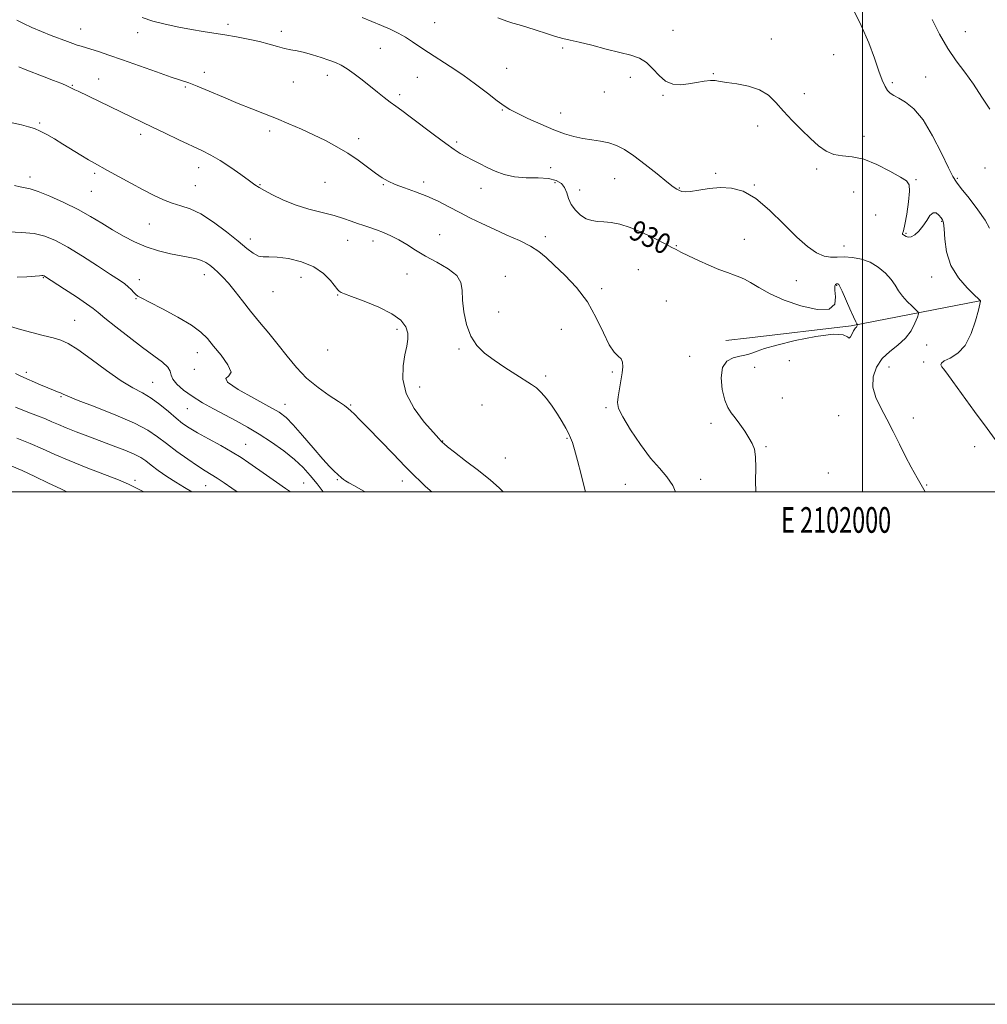
# Model space of a CAD drawing. Extents: x 2099800 to 2102700, y 317300 to 320200.
# Drawn here: x 2101671 to 2102049, y 317300 to 317684 of the extents above; entities that cross this region are included whole.
import ezdxf
from ezdxf.enums import TextEntityAlignment as Align

# ---------------------------------------------------------------- set-up
doc = ezdxf.new("R2010")
doc.units = 0
doc.header["$MEASUREMENT"] = 0
for name, color, linetype, lineweight in [('32000', 7, 'Continuous', 0), ('32001', 7, 'Continuous', 0), ('DTM HARD BREAKLINE', 7, 'Continuous', 0), ('DTM SPOT ELEVATION', 2, 'Continuous', 13), ('INDEX CONTOUR', 41, 'Continuous', 13), ('INDEX CONTOUR LABEL', 244, 'Continuous', 0), ('INTERMEDIATE CONTOUR', 44, 'Continuous', 0)]:
    doc.layers.add(name, color=color, linetype=linetype, lineweight=lineweight)
doc.styles.add('Style-ITALICS', font='ITALICS.shx')
doc.styles.add('Style-WORKING', font='WORKING.shx')

msp = doc.modelspace()

# ---------------------------------------------------------------- linework, layer by layer
at = {"layer": '32000', "flags": 128}
for points in [[(2099800, 317300), (2102700, 317300), (2102700, 320200), (2099800, 320200), (2099800, 317300)], [(2100000, 317500), (2102500, 317500), (2102500, 320000), (2100000, 320000), (2100000, 317500)], [(2102000, 320000), (2102000, 317500)]]:
    msp.add_lwpolyline(points, dxfattribs=at)
at = {"layer": 'DTM HARD BREAKLINE'}
for points in [[(2101955.85, 317560.07, 931.61), (2101995.58, 317564.74, 930.21), (2102045.79, 317574.46, 926.02)], [(2101946.66, 317558.99, 931.93), (2101955.9, 317560.08, 931.6)]]:
    msp.add_polyline3d(points, dxfattribs=at)
at = {"layer": 'DTM SPOT ELEVATION'}
for p in [(2101694.87, 317680.62, 931.2), (2101752.33, 317682.43, 929.6), (2101833.06, 317683.05, 927.1), (2101717.19, 317679.09, 930.5), (2101773.19, 317679.7, 929.5), (2101925.99, 317680.04, 925.4), (2102040.11, 317679.58, 921.1), (2101811.79, 317673.03, 928.8), (2101882.92, 317673.19, 926.2), (2101964.38, 317676.68, 925.4), (2101988.76, 317670.55, 925.2), (2101743.13, 317663.64, 931.5), (2101791.16, 317662.51, 930.6), (2101826.28, 317661.67, 928.8), (2101861.1, 317665.23, 927.2), (2101909.36, 317661.69, 926.4), (2101941.81, 317663.1, 925.9), (2102024.59, 317661.87, 923.1), (2101691.6, 317658.61, 933.9), (2101701.88, 317661.04, 933.3), (2101735.77, 317657.99, 932.2), (2101777.88, 317659.9, 930.9), (2102011.58, 317659.63, 923.7), (2101819.42, 317654.98, 929.6), (2101899.26, 317656, 926.8), (2101922.13, 317654.66, 926.1), (2101977.32, 317655.4, 925.5), (2101859.42, 317648.95, 928.1), (2101882.24, 317647.84, 927.4), (2101678.93, 317643.86, 935.8), (2101959.11, 317642.73, 926.5), (2101718.29, 317639.54, 934.4), (2101768.7, 317640.82, 932.4), (2102000.5, 317638.67, 925.4), (2101803.43, 317637.76, 931.6), (2101841.61, 317636.45, 929.7), (2101700.31, 317624.28, 936.3), (2101740.89, 317626.46, 934.6), (2101878.35, 317626.51, 929.1), (2101942.67, 317624.23, 927.8), (2101982.14, 317625.93, 926.3), (2102047.81, 317626.28, 922.9), (2101675.09, 317622.86, 937.5), (2101739.63, 317619.48, 935.1), (2101764.92, 317619.87, 933.9), (2101790.29, 317620.73, 932.9), (2101813.01, 317619.82, 932.1), (2101828.71, 317620.93, 931.6), (2101880.04, 317620.66, 930.6), (2101903.22, 317622.23, 928.9), (2101957.75, 317619.71, 927.9), (2102020.79, 317621.84, 925.8), (2102036.94, 317622.37, 923.8), (2101699.02, 317617.24, 936.9), (2101851.14, 317618.35, 930.7), (2101889.56, 317617.69, 929.3), (2101928.54, 317618.56, 927.9), (2101996.56, 317617.02, 927.3), (2102005.13, 317608, 927.6), (2101721.74, 317604.48, 936.9), (2102030.9, 317605.55, 926.1), (2101835.03, 317600.33, 933.2), (2102016.9, 317600.78, 925.9), (2101761.08, 317598.65, 935.5), (2101799.02, 317598.15, 934.8), (2101809.02, 317597.87, 934.5), (2101876.21, 317599.52, 931.5), (2101953.89, 317598.44, 928.9), (2101927.3, 317595.97, 929.9), (2101992.72, 317595.94, 927.3), (2101743.14, 317584.66, 938.6), (2101822.22, 317585.01, 934.7), (2101912.56, 317586.61, 931.1), (2101680.37, 317583.52, 942.1), (2101717.77, 317582.71, 939.4), (2101780.82, 317583.66, 936.7), (2101860.57, 317584.12, 933.5), (2101974.16, 317582.43, 929.1), (2102026.9, 317583.83, 926.6), (2101769.97, 317578.14, 936.8), (2101898.25, 317579.2, 931.5), (2101989.93, 317580.6, 930.1), (2101716.44, 317575.37, 940.1), (2101795.15, 317576.76, 936.1), (2101923.4, 317574.47, 931.4), (2101858.04, 317570.15, 933.5), (2101692.58, 317566.91, 943.1), (2101818.33, 317563.43, 936.5), (2101882.5, 317563.4, 933.4), (2101740.43, 317554.25, 940.65), (2101791.27, 317555.28, 936.35), (2101842.58, 317555.7, 934.15), (2102025.05, 317557.33, 927.3), (2101932.56, 317552.91, 931.05), (2101971.4, 317551.12, 927.65), (2102023.83, 317550.65, 926.3), (2101673.64, 317546.6, 945.65), (2101739.24, 317547.72, 940.15), (2101902.41, 317546.74, 932.15), (2101957.88, 317548.54, 928.55), (2102010.34, 317548.73, 927.2), (2101722.97, 317542.66, 943.15), (2101876.32, 317545.12, 933.75), (2101827.11, 317540.88, 935.15), (2101687.19, 317537.1, 946.15), (2101968.74, 317536.53, 928.65), (2101736.5, 317532.48, 942.85), (2101774.66, 317534.16, 939.35), (2101800.25, 317533.84, 937.85), (2101851.49, 317533.9, 934.75), (2101899.86, 317532.84, 932.15), (2101990.7, 317529.64, 929.1), (2102019.82, 317528.75, 927.4), (2101940.84, 317526.64, 930.65), (2101836.09, 317519.79, 935.95), (2101884.71, 317520.85, 934.15), (2101759.23, 317518.57, 943.15), (2101962.25, 317517.58, 929.75), (2102043.73, 317517.61, 926.5), (2101860.59, 317513.15, 935.35), (2101716.03, 317504.49, 949.65), (2101795.01, 317504.78, 940.15), (2101820.47, 317504.16, 938.55), (2101936.88, 317504.82, 931.65), (2101986.61, 317507.37, 929.15), (2101743.72, 317502.34, 946.85), (2101781.91, 317503.37, 943.05), (2101907.38, 317502.91, 932.65), (2102025, 317502.7, 927.9)]:
    msp.add_point(p, dxfattribs=at)
at = {"layer": 'INDEX CONTOUR'}
for points in [[(2101958.315, 317500, 930), (2101958.278, 317504.326, 930), (2101958.355, 317509.314, 930), (2101958.281, 317513.618, 930), (2101957.832, 317516.657, 930), (2101956.962, 317518.888, 930), (2101955.672, 317521.024, 930), (2101954, 317523.586, 930), (2101952.144, 317526.33, 930), (2101950.341, 317528.822, 930), (2101948.777, 317530.824, 930), (2101947.438, 317532.888, 930), (2101946.26, 317535.767, 930), (2101945.263, 317539.903, 930), (2101944.805, 317544.501, 930), (2101945.326, 317548.457, 930), (2101947.08, 317550.942, 930), (2101949.558, 317552.229, 930), (2101952.063, 317552.862, 930), (2101954.062, 317553.311, 930), (2101955.666, 317553.742, 930), (2101957.152, 317554.245, 930), (2101958.9, 317554.914, 930), (2101961.722, 317555.866, 930), (2101966.534, 317557.225, 930), (2101973.752, 317558.985, 930), (2101981.784, 317560.627, 930), (2101988.536, 317561.504, 930), (2101992.456, 317561.222, 930), (2101994.16, 317560.408, 930), (2101994.806, 317559.941, 930), (2101995.347, 317560.456, 930), (2101995.922, 317561.606, 930), (2101996.467, 317562.799, 930), (2101996.929, 317563.576, 930), (2101997.301, 317564.002, 930), (2101997.589, 317564.279, 930), (2101997.799, 317564.561, 930), (2101997.943, 317564.839, 930), (2101998.073, 317565.181, 930), (2101998.06, 317565.252, 930), (2101997.981, 317565.331, 930), (2101997.795, 317565.553, 930), (2101997.347, 317566.349, 930), (2101996.448, 317568.22, 930), (2101995.018, 317571.411, 930), (2101991.987, 317578.283, 930), (2101991.144, 317580.106, 930), (2101990.741, 317580.846, 930), (2101990.551, 317581.027, 930), (2101990.378, 317581.084, 930), (2101990.154, 317581.102, 930), (2101989.841, 317581.076, 930), (2101989.445, 317580.929, 930), (2101989.144, 317580.293, 930), (2101989.162, 317578.728, 930), (2101989.483, 317576.059, 930), (2101989.16, 317573.181, 930), (2101987.008, 317571.252, 930), (2101982.276, 317571.137, 930), (2101975.946, 317572.507, 930), (2101969.43, 317574.739, 930), (2101963.898, 317577.255, 930), (2101959.536, 317579.664, 930), (2101956.281, 317581.625, 930), (2101953.982, 317582.911, 930), (2101952.109, 317583.761, 930), (2101950.041, 317584.53, 930), (2101947.289, 317585.516, 930), (2101943.895, 317586.792, 930), (2101940.034, 317588.371, 930), (2101935.943, 317590.212, 930), (2101932.117, 317592.044, 930), (2101929.118, 317593.538, 930), (2101927.227, 317594.512, 930), (2101925.621, 317595.359, 930), (2101923.203, 317596.619, 930), (2101919.215, 317598.641, 930), (2101914.279, 317600.999, 930), (2101909.356, 317603.079, 930), (2101905.216, 317604.409, 930), (2101901.846, 317605.093, 930), (2101899.039, 317605.379, 930), (2101896.598, 317605.525, 930), (2101894.363, 317605.815, 930), (2101892.186, 317606.547, 930), (2101889.984, 317607.931, 930), (2101887.948, 317609.84, 930), (2101886.335, 317612.061, 930), (2101885.297, 317614.391, 930), (2101884.558, 317616.653, 930), (2101883.735, 317618.678, 930), (2101882.467, 317620.315, 930), (2101880.473, 317621.504, 930), (2101877.489, 317622.202, 930), (2101873.41, 317622.439, 930), (2101868.743, 317622.534, 930), (2101864.152, 317622.878, 930), (2101860.152, 317623.759, 930), (2101856.674, 317625.056, 930), (2101853.498, 317626.549, 930), (2101850.465, 317628.045, 930), (2101847.638, 317629.47, 930), (2101845.136, 317630.778, 930), (2101842.952, 317632.011, 930), (2101840.568, 317633.55, 930), (2101837.34, 317635.865, 930), (2101832.895, 317639.209, 930), (2101823.485, 317646.369, 930), (2101820.228, 317648.778, 930), (2101817.838, 317650.5, 930), (2101815.714, 317652.051, 930), (2101813.357, 317653.85, 930), (2101810.702, 317655.937, 930), (2101804.689, 317660.708, 930), (2101801.624, 317663.064, 930), (2101798.847, 317665.045, 930), (2101796.498, 317666.47, 930), (2101794.279, 317667.518, 930), (2101791.777, 317668.459, 930), (2101788.72, 317669.492, 930), (2101785.384, 317670.526, 930), (2101782.186, 317671.398, 930), (2101779.422, 317672.003, 930), (2101776.927, 317672.477, 930), (2101774.416, 317673.014, 930), (2101771.631, 317673.76, 930), (2101768.421, 317674.667, 930), (2101764.66, 317675.64, 930), (2101760.306, 317676.594, 930), (2101755.654, 317677.486, 930), (2101751.082, 317678.281, 930), (2101746.842, 317678.971, 930), (2101742.672, 317679.639, 930), (2101738.184, 317680.392, 930), (2101733.141, 317681.316, 930), (2101727.914, 317682.416, 930), (2101723.026, 317683.674, 930), (2101718.848, 317685.078, 930)], [(2101805.898, 317500, 940), (2101805.146, 317500.419, 940), (2101801.732, 317502.273, 940), (2101799.498, 317503.505, 940), (2101798.218, 317504.266, 940), (2101797.423, 317504.825, 940), (2101796.71, 317505.414, 940), (2101793.793, 317508.053, 940), (2101792.019, 317509.828, 940), (2101789.344, 317512.764, 940), (2101785.629, 317517.079, 940), (2101781.512, 317521.912, 940), (2101777.825, 317526.131, 940), (2101775.053, 317528.956, 940), (2101772.297, 317531.022, 940), (2101768.316, 317533.317, 940), (2101762.443, 317536.505, 940), (2101756.324, 317539.96, 940), (2101752.182, 317542.735, 940), (2101751.489, 317544.222, 940), (2101752.716, 317545.182, 940), (2101753.58, 317546.713, 940), (2101752.377, 317549.589, 940), (2101749.708, 317553.265, 940), (2101746.751, 317556.872, 940), (2101744.319, 317559.775, 940), (2101741.779, 317562.291, 940), (2101738.132, 317564.974, 940), (2101732.797, 317568.173, 940), (2101726.854, 317571.421, 940), (2101721.8, 317574.045, 940), (2101718.742, 317575.577, 940), (2101717.226, 317576.366, 940), (2101716.404, 317576.969, 940), (2101715.574, 317577.819, 940), (2101714.595, 317578.876, 940), (2101713.472, 317579.983, 940), (2101712.106, 317581.084, 940), (2101710.004, 317582.538, 940), (2101706.57, 317584.808, 940), (2101701.489, 317588.146, 940), (2101695.554, 317591.97, 940), (2101689.838, 317595.487, 940), (2101685.114, 317598.068, 940), (2101680.969, 317599.747, 940), (2101676.689, 317600.724, 940), (2101671.813, 317601.2, 940), (2101666.89, 317601.384, 940)], [(2101719.513, 317500, 950), (2101716.446, 317501.587, 950), (2101713.498, 317502.988, 950), (2101709.635, 317504.598, 950), (2101697.093, 317509.49, 950), (2101690.442, 317512.173, 950), (2101684.862, 317514.591, 950), (2101679.992, 317516.784, 950), (2101675.153, 317518.876, 950), (2101669.921, 317520.931, 950)]]:
    msp.add_polyline3d(points, dxfattribs=at)
at = {"layer": 'INTERMEDIATE CONTOUR'}
for points in [[(2102049.528, 317602.917, 924), (2102047.871, 317605.921, 924), (2102044.97, 317610.058, 924), (2102041.529, 317614.53, 924), (2102038.52, 317618.302, 924), (2102036.608, 317620.758, 924), (2102035.227, 317622.975, 924), (2102033.506, 317626.45, 924), (2102030.795, 317632.152, 924), (2102027.334, 317638.931, 924), (2102023.586, 317645.109, 924), (2102019.969, 317649.391, 924), (2102016.735, 317652.005, 924), (2102014.088, 317653.564, 924), (2102012.163, 317654.626, 924), (2102010.792, 317655.546, 924), (2102009.735, 317656.628, 924), (2102008.764, 317658.185, 924), (2102007.7, 317660.57, 924), (2102006.377, 317664.145, 924), (2102004.639, 317669.139, 924), (2102002.378, 317675.234, 924), (2101999.5, 317681.979, 924), (2101996.024, 317688.879, 924)], [(2102024.363, 317500, 928), (2102023.856, 317500.912, 928), (2102021.312, 317505.406, 928), (2102019, 317509.536, 928), (2102016.744, 317513.79, 928), (2102014.407, 317518.513, 928), (2102011.99, 317523.475, 928), (2102009.526, 317528.303, 928), (2102007.12, 317532.719, 928), (2102005.144, 317536.821, 928), (2102004.04, 317540.803, 928), (2102004.147, 317544.785, 928), (2102005.397, 317548.587, 928), (2102007.617, 317551.958, 928), (2102010.575, 317554.752, 928), (2102013.79, 317557.26, 928), (2102016.721, 317559.884, 928), (2102018.936, 317562.859, 928), (2102020.447, 317565.779, 928), (2102021.379, 317568.074, 928), (2102021.815, 317569.376, 928), (2102021.677, 317570.124, 928), (2102020.845, 317570.96, 928), (2102019.294, 317572.375, 928), (2102017.376, 317574.258, 928), (2102015.532, 317576.352, 928), (2102014.066, 317578.454, 928), (2102012.722, 317580.599, 928), (2102011.103, 317582.878, 928), (2102008.897, 317585.315, 928), (2102006.144, 317587.653, 928), (2102002.966, 317589.567, 928), (2101999.514, 317590.811, 928), (2101996.044, 317591.452, 928), (2101992.835, 317591.633, 928), (2101990.07, 317591.54, 928), (2101987.545, 317591.525, 928), (2101984.961, 317591.981, 928), (2101982.032, 317593.273, 928), (2101978.544, 317595.667, 928), (2101974.299, 317599.401, 928), (2101969.22, 317604.47, 928), (2101963.716, 317609.903, 928), (2101958.316, 317614.484, 928), (2101953.422, 317617.287, 928), (2101948.915, 317618.529, 928), (2101944.547, 317618.716, 928), (2101940.185, 317618.323, 928), (2101936.159, 317617.706, 928), (2101932.915, 317617.194, 928), (2101930.755, 317617.037, 928), (2101929.418, 317617.191, 928), (2101928.499, 317617.533, 928), (2101927.573, 317618.035, 928), (2101926.129, 317619.036, 928), (2101923.635, 317620.965, 928), (2101919.79, 317624.047, 928), (2101915.221, 317627.676, 928), (2101910.787, 317631.041, 928), (2101907.128, 317633.506, 928), (2101904.016, 317635.138, 928), (2101901.004, 317636.177, 928), (2101897.746, 317636.856, 928), (2101894.299, 317637.369, 928), (2101890.82, 317637.9, 928), (2101887.381, 317638.627, 928), (2101883.713, 317639.702, 928), (2101879.463, 317641.272, 928), (2101874.482, 317643.383, 928), (2101869.437, 317645.679, 928), (2101865.199, 317647.706, 928), (2101862.323, 317649.192, 928), (2101860.09, 317650.592, 928), (2101857.466, 317652.546, 928), (2101853.677, 317655.492, 928), (2101849, 317659.068, 928), (2101843.973, 317662.715, 928), (2101839.074, 317665.979, 928), (2101830.562, 317671.353, 928), (2101827.229, 317673.612, 928), (2101824.336, 317675.631, 928), (2101821.593, 317677.424, 928), (2101818.747, 317679.016, 928), (2101815.678, 317680.495, 928), (2101812.298, 317681.96, 928), (2101804.734, 317685.061, 928)], [(2102056.599, 317513.737, 926), (2102048.563, 317524.664, 926), (2102043.706, 317531.33, 926), (2102035.22, 317543.01, 926), (2102032.847, 317546.233, 926), (2102031.596, 317547.909, 926), (2102030.963, 317548.78, 926), (2102030.597, 317549.479, 926), (2102030.762, 317550.205, 926), (2102031.878, 317551.049, 926), (2102034.177, 317552.172, 926), (2102037.146, 317554.025, 926), (2102040.086, 317557.128, 926), (2102042.424, 317561.699, 926), (2102044.099, 317566.731, 926), (2102045.177, 317570.914, 926), (2102046.007, 317574.383, 926), (2102046.062, 317574.5, 926), (2102046.062, 317574.548, 926), (2102045.941, 317574.669, 926), (2102045.296, 317575.254, 926), (2102043.65, 317576.769, 926), (2102040.766, 317579.559, 926), (2102037.382, 317583.482, 926), (2102034.475, 317588.27, 926), (2102032.779, 317593.563, 926), (2102032.046, 317598.616, 926), (2102031.786, 317602.588, 926), (2102031.571, 317604.91, 926), (2102031.232, 317606.096, 926), (2102030.666, 317606.929, 926), (2102029.805, 317607.962, 926), (2102028.723, 317608.82, 926), (2102027.53, 317608.894, 926), (2102026.308, 317607.776, 926), (2102025.014, 317605.841, 926), (2102023.576, 317603.666, 926), (2102021.969, 317601.753, 926), (2102020.347, 317600.312, 926), (2102018.912, 317599.483, 926), (2102017.817, 317599.328, 926), (2102017.018, 317599.605, 926), (2102016.422, 317599.998, 926), (2102015.958, 317600.259, 926), (2102015.645, 317600.41, 926), (2102015.526, 317600.54, 926), (2102015.634, 317600.836, 926), (2102015.965, 317601.857, 926), (2102016.509, 317604.259, 926), (2102017.218, 317608.363, 926), (2102017.9, 317613.151, 926), (2102018.328, 317617.268, 926), (2102018.235, 317619.762, 926), (2102017.199, 317621.268, 926), (2102014.757, 317622.821, 926), (2102010.673, 317625.148, 926), (2102005.614, 317627.741, 926), (2102000.474, 317629.784, 926), (2101995.97, 317630.726, 926), (2101992.122, 317631.071, 926), (2101988.771, 317631.587, 926), (2101985.743, 317632.895, 926), (2101982.787, 317635.026, 926), (2101979.634, 317637.861, 926), (2101976.12, 317641.251, 926), (2101972.495, 317644.922, 926), (2101969.116, 317648.567, 926), (2101966.183, 317651.903, 926), (2101963.276, 317654.738, 926), (2101959.822, 317656.903, 926), (2101955.489, 317658.302, 926), (2101950.925, 317659.134, 926), (2101947.022, 317659.673, 926), (2101944.394, 317660.123, 926), (2101942.54, 317660.429, 926), (2101940.681, 317660.467, 926), (2101938.216, 317660.165, 926), (2101935.251, 317659.661, 926), (2101932.069, 317659.143, 926), (2101928.919, 317658.83, 926), (2101925.911, 317659.053, 926), (2101923.118, 317660.175, 926), (2101920.574, 317662.371, 926), (2101918.146, 317665.073, 926), (2101915.655, 317667.526, 926), (2101912.899, 317669.181, 926), (2101909.559, 317670.311, 926), (2101905.29, 317671.393, 926), (2101899.966, 317672.768, 926), (2101894.349, 317674.241, 926), (2101889.422, 317675.482, 926), (2101885.855, 317676.275, 926), (2101883.077, 317676.865, 926), (2101880.205, 317677.61, 926), (2101876.606, 317678.758, 926), (2101872.644, 317680.109, 926), (2101868.936, 317681.351, 926), (2101865.951, 317682.255, 926), (2101863.586, 317682.904, 926), (2101861.596, 317683.466, 926), (2101859.725, 317684.101, 926), (2101857.697, 317684.964, 926)], [(2101926.939, 317500, 932), (2101925.904, 317502.381, 932), (2101923.558, 317505.877, 932), (2101920.701, 317509.147, 932), (2101917.255, 317513.143, 932), (2101913.283, 317518.456, 932), (2101909.41, 317524.213, 932), (2101906.401, 317529.18, 932), (2101904.814, 317532.492, 932), (2101904.38, 317534.772, 932), (2101904.626, 317537.018, 932), (2101905.694, 317543.273, 932), (2101906.169, 317546.365, 932), (2101906.413, 317548.772, 932), (2101906.307, 317550.536, 932), (2101905.734, 317551.826, 932), (2101904.616, 317552.914, 932), (2101903.029, 317554.497, 932), (2101901.086, 317557.375, 932), (2101898.839, 317562.064, 932), (2101896.101, 317567.933, 932), (2101892.623, 317574.069, 932), (2101888.319, 317579.687, 932), (2101883.751, 317584.528, 932), (2101879.644, 317588.462, 932), (2101876.468, 317591.447, 932), (2101873.667, 317593.783, 932), (2101870.431, 317595.859, 932), (2101866.177, 317597.987, 932), (2101861.242, 317600.189, 932), (2101856.189, 317602.413, 932), (2101851.467, 317604.62, 932), (2101847.053, 317606.818, 932), (2101842.81, 317609.026, 932), (2101838.609, 317611.244, 932), (2101834.367, 317613.39, 932), (2101830.012, 317615.357, 932), (2101825.55, 317617.07, 932), (2101821.302, 317618.561, 932), (2101817.664, 317619.893, 932), (2101814.872, 317621.155, 932), (2101812.507, 317622.564, 932), (2101809.985, 317624.366, 932), (2101806.853, 317626.715, 932), (2101803.168, 317629.402, 932), (2101799.118, 317632.13, 932), (2101794.857, 317634.66, 932), (2101790.417, 317637.011, 932), (2101785.799, 317639.265, 932), (2101781.021, 317641.479, 932), (2101776.165, 317643.624, 932), (2101771.332, 317645.647, 932), (2101766.564, 317647.538, 932), (2101761.667, 317649.445, 932), (2101756.394, 317651.56, 932), (2101750.663, 317653.972, 932), (2101745.075, 317656.362, 932), (2101740.402, 317658.309, 932), (2101737.067, 317659.56, 932), (2101730.2, 317661.819, 932), (2101724.464, 317663.822, 932), (2101711.18, 317668.552, 932), (2101705.87, 317670.393, 932), (2101701.823, 317671.744, 932), (2101698.842, 317672.694, 932), (2101695.059, 317673.831, 932), (2101693.553, 317674.31, 932), (2101691.843, 317674.914, 932), (2101689.699, 317675.714, 932), (2101683.412, 317678.094, 932), (2101679.551, 317679.608, 932), (2101675.819, 317681.184, 932), (2101672.617, 317682.704, 932), (2101670.013, 317684.051, 932)], [(2102049.691, 317649.336, 922), (2102046.542, 317654.043, 922), (2102043.234, 317659.074, 922), (2102039.883, 317663.681, 922), (2102036.54, 317668.138, 922), (2102033.236, 317672.975, 922), (2102030.034, 317678.52, 922), (2102027.106, 317684.295, 922)], [(2101891.887, 317500, 934), (2101891.651, 317500.929, 934), (2101890.15, 317506.793, 934), (2101888.742, 317512.175, 934), (2101887.583, 317516.447, 934), (2101886.76, 317519.215, 934), (2101886.09, 317521.027, 934), (2101885.321, 317522.667, 934), (2101884.242, 317524.767, 934), (2101882.803, 317527.349, 934), (2101880.994, 317530.28, 934), (2101878.852, 317533.39, 934), (2101876.603, 317536.351, 934), (2101874.521, 317538.794, 934), (2101872.739, 317540.505, 934), (2101870.837, 317541.893, 934), (2101864.639, 317545.798, 934), (2101860.41, 317548.533, 934), (2101856.198, 317551.38, 934), (2101852.528, 317554.124, 934), (2101849.511, 317557.082, 934), (2101847.156, 317560.702, 934), (2101845.463, 317565.241, 934), (2101844.386, 317570.182, 934), (2101843.866, 317574.815, 934), (2101843.719, 317578.603, 934), (2101843.244, 317581.694, 934), (2101841.613, 317584.411, 934), (2101838.289, 317587.017, 934), (2101833.908, 317589.55, 934), (2101829.401, 317591.991, 934), (2101825.496, 317594.31, 934), (2101822.127, 317596.441, 934), (2101819.024, 317598.311, 934), (2101815.982, 317599.866, 934), (2101813.032, 317601.141, 934), (2101810.266, 317602.193, 934), (2101807.738, 317603.084, 934), (2101805.353, 317603.9, 934), (2101802.976, 317604.731, 934), (2101800.443, 317605.651, 934), (2101797.471, 317606.666, 934), (2101793.746, 317607.765, 934), (2101789.092, 317608.954, 934), (2101783.882, 317610.318, 934), (2101778.625, 317611.959, 934), (2101773.79, 317613.906, 934), (2101769.685, 317615.89, 934), (2101766.577, 317617.567, 934), (2101764.543, 317618.743, 934), (2101762.889, 317619.827, 934), (2101760.734, 317621.378, 934), (2101757.451, 317623.766, 934), (2101753.447, 317626.596, 934), (2101749.387, 317629.281, 934), (2101745.733, 317631.402, 934), (2101742.14, 317633.206, 934), (2101733.16, 317637.394, 934), (2101727.902, 317639.87, 934), (2101722.968, 317642.213, 934), (2101718.825, 317644.199, 934), (2101693.88, 317656.268, 934), (2101692.62, 317656.891, 934), (2101691.105, 317657.676, 934), (2101690.271, 317658.074, 934), (2101689.012, 317658.626, 934), (2101687.106, 317659.414, 934), (2101684.351, 317660.514, 934), (2101680.7, 317661.94, 934), (2101673.256, 317664.811, 934), (2101670.744, 317665.755, 934)], [(2101859.748, 317500, 936), (2101858.179, 317501.549, 936), (2101854.754, 317504.546, 936), (2101850.1, 317508.26, 936), (2101845.058, 317512.132, 936), (2101840.764, 317515.403, 936), (2101838.069, 317517.51, 936), (2101836.685, 317518.662, 936), (2101836.041, 317519.259, 936), (2101835.552, 317519.755, 936), (2101834.588, 317520.808, 936), (2101832.505, 317523.132, 936), (2101828.986, 317527.196, 936), (2101825.013, 317532.503, 936), (2101821.891, 317538.315, 936), (2101820.583, 317543.972, 936), (2101820.675, 317549.114, 936), (2101821.412, 317553.46, 936), (2101822.13, 317556.84, 936), (2101822.552, 317559.536, 936), (2101822.492, 317561.941, 936), (2101821.722, 317564.379, 936), (2101819.832, 317566.898, 936), (2101816.369, 317569.472, 936), (2101811.198, 317572.036, 936), (2101805.463, 317574.354, 936), (2101800.627, 317576.15, 936), (2101797.781, 317577.235, 936), (2101796.528, 317577.772, 936), (2101796.1, 317578.012, 936), (2101795.806, 317578.231, 936), (2101795.277, 317578.801, 936), (2101792.38, 317582.399, 936), (2101789.612, 317585.176, 936), (2101785.809, 317587.801, 936), (2101781.026, 317589.748, 936), (2101775.977, 317590.975, 936), (2101771.541, 317591.563, 936), (2101768.356, 317591.652, 936), (2101766.11, 317591.637, 936), (2101764.248, 317591.974, 936), (2101762.251, 317593.051, 936), (2101759.721, 317594.981, 936), (2101756.296, 317597.81, 936), (2101751.79, 317601.446, 936), (2101746.733, 317605.242, 936), (2101741.834, 317608.413, 936), (2101737.633, 317610.407, 936), (2101733.999, 317611.598, 936), (2101730.628, 317612.591, 936), (2101727.228, 317613.896, 936), (2101723.538, 317615.638, 936), (2101719.304, 317617.846, 936), (2101714.444, 317620.471, 936), (2101705.386, 317625.405, 936), (2101700.228, 317628.172, 936), (2101697.919, 317629.5, 936), (2101694.939, 317631.319, 936), (2101687.938, 317635.679, 936), (2101684.639, 317637.688, 936), (2101681.679, 317639.397, 936), (2101679.095, 317640.741, 936), (2101676.84, 317641.699, 936), (2101674.543, 317642.435, 936), (2101671.747, 317643.16, 936), (2101668.195, 317644.022, 936)], [(2101831.872, 317500, 938), (2101831.256, 317500.509, 938), (2101829.376, 317502.191, 938), (2101827.435, 317504.004, 938), (2101824.98, 317506.402, 938), (2101821.514, 317509.906, 938), (2101816.797, 317514.765, 938), (2101807.002, 317524.889, 938), (2101803.757, 317528.185, 938), (2101801.677, 317530.235, 938), (2101800.318, 317531.522, 938), (2101799.208, 317532.51, 938), (2101797.787, 317533.602, 938), (2101795.468, 317535.183, 938), (2101791.881, 317537.549, 938), (2101787.514, 317540.645, 938), (2101783.068, 317544.329, 938), (2101779.083, 317548.451, 938), (2101775.459, 317552.849, 938), (2101771.934, 317557.355, 938), (2101768.317, 317561.825, 938), (2101764.694, 317566.202, 938), (2101761.219, 317570.451, 938), (2101758.024, 317574.51, 938), (2101755.152, 317578.205, 938), (2101752.618, 317581.335, 938), (2101750.427, 317583.762, 938), (2101748.525, 317585.618, 938), (2101746.845, 317587.098, 938), (2101745.305, 317588.361, 938), (2101743.763, 317589.422, 938), (2101742.059, 317590.257, 938), (2101740.026, 317590.875, 938), (2101737.46, 317591.409, 938), (2101734.147, 317592.025, 938), (2101729.98, 317592.871, 938), (2101725.28, 317594.026, 938), (2101720.472, 317595.551, 938), (2101715.897, 317597.481, 938), (2101711.555, 317599.734, 938), (2101707.358, 317602.199, 938), (2101703.186, 317604.781, 938), (2101698.787, 317607.446, 938), (2101693.872, 317610.176, 938), (2101688.346, 317612.901, 938), (2101682.875, 317615.34, 938), (2101678.313, 317617.165, 938), (2101675.247, 317618.166, 938), (2101673.171, 317618.624, 938), (2101671.311, 317618.942, 938), (2101669.04, 317619.451, 938)], [(2101789.579, 317500, 942), (2101787.136, 317503.111, 942), (2101784.473, 317506.413, 942), (2101781.685, 317509.483, 942), (2101778.327, 317512.6, 942), (2101774.105, 317515.951, 942), (2101769.34, 317519.346, 942), (2101764.503, 317522.501, 942), (2101759.956, 317525.213, 942), (2101755.608, 317527.616, 942), (2101746.777, 317532.307, 942), (2101742.385, 317534.763, 942), (2101738.371, 317537.242, 942), (2101735.004, 317539.684, 942), (2101732.454, 317541.964, 942), (2101730.865, 317543.945, 942), (2101730.221, 317545.558, 942), (2101729.858, 317547.015, 942), (2101728.954, 317548.593, 942), (2101726.843, 317550.553, 942), (2101723.501, 317553.077, 942), (2101719.06, 317556.329, 942), (2101713.797, 317560.313, 942), (2101708.553, 317564.392, 942), (2101704.315, 317567.775, 942), (2101701.688, 317569.944, 942), (2101699.757, 317571.501, 942), (2101697.227, 317573.322, 942), (2101693.229, 317576.007, 942), (2101688.608, 317579.039, 942), (2101680.821, 317584.09, 942), (2101680.594, 317584.213, 942), (2101680.381, 317584.293, 942), (2101680.134, 317584.339, 942), (2101679.743, 317584.353, 942), (2101678.834, 317584.307, 942), (2101673.902, 317583.929, 942), (2101670.111, 317583.727, 942)], [(2101776.814, 317500, 944), (2101774.881, 317501.309, 944), (2101771.256, 317503.797, 944), (2101767.343, 317506.531, 944), (2101760.518, 317511.344, 944), (2101757.496, 317513.364, 944), (2101753.965, 317515.513, 944), (2101749.537, 317518, 944), (2101744.78, 317520.6, 944), (2101740.501, 317522.974, 944), (2101737.267, 317524.913, 944), (2101734.687, 317526.701, 944), (2101732.132, 317528.745, 944), (2101729.122, 317531.309, 944), (2101725.774, 317534.077, 944), (2101722.353, 317536.584, 944), (2101718.994, 317538.57, 944), (2101715.297, 317540.578, 944), (2101710.73, 317543.353, 944), (2101705.032, 317547.338, 944), (2101699.02, 317551.761, 944), (2101693.781, 317555.547, 944), (2101690.054, 317557.908, 944), (2101687.181, 317559.2, 944), (2101684.154, 317560.065, 944), (2101680.238, 317561.027, 944), (2101675.777, 317562.134, 944), (2101671.388, 317563.317, 944), (2101667.562, 317564.518, 944)], [(2101755.922, 317500, 946), (2101753.849, 317501.395, 946), (2101750.868, 317503.449, 946), (2101748.115, 317505.306, 946), (2101745.768, 317506.785, 946), (2101743.418, 317508.224, 946), (2101740.507, 317510.094, 946), (2101736.682, 317512.707, 946), (2101732.41, 317515.759, 946), (2101728.364, 317518.787, 946), (2101724.906, 317521.467, 946), (2101721.162, 317524.009, 946), (2101715.951, 317526.765, 946), (2101708.615, 317529.928, 946), (2101700.601, 317533.084, 946), (2101693.883, 317535.667, 946), (2101689.907, 317537.268, 946), (2101688.006, 317538.116, 946), (2101686.987, 317538.599, 946), (2101685.833, 317539.059, 946), (2101684.229, 317539.666, 946), (2101682.037, 317540.546, 946), (2101679.233, 317541.756, 946), (2101671.596, 317545.157, 946), (2101669.428, 317546.183, 946)], [(2101738.306, 317500, 948), (2101735.411, 317501.649, 948), (2101732.035, 317503.707, 948), (2101728.522, 317506.021, 948), (2101725.171, 317508.359, 948), (2101722.354, 317510.422, 948), (2101720.256, 317512.01, 948), (2101718.31, 317513.319, 948), (2101715.766, 317514.644, 948), (2101712.077, 317516.21, 948), (2101707.512, 317517.977, 948), (2101697.627, 317521.676, 948), (2101693.084, 317523.409, 948), (2101689.218, 317524.947, 948), (2101686.202, 317526.235, 948), (2101683.688, 317527.353, 948), (2101681.202, 317528.415, 948), (2101678.388, 317529.513, 948), (2101675.362, 317530.648, 948), (2101672.363, 317531.801, 948), (2101669.502, 317532.978, 948)], [(2101689.549, 317500, 952), (2101687.095, 317501.113, 952), (2101682.277, 317503.417, 952), (2101677.006, 317505.971, 952), (2101672.071, 317508.296, 952), (2101668.08, 317510.021, 952)]]:
    msp.add_polyline3d(points, dxfattribs=at)

# ---------------------------------------------------------------- texts
at = {"layer": '32001', "style": 'Style-WORKING', "width": 0.67}
msp.add_text('E 2102000', height=10, dxfattribs=at).set_placement((2101989.671, 317494), align=Align.TOP_CENTER)
at = {"layer": 'INDEX CONTOUR LABEL', "style": 'Style-ITALICS', "width": 0.875}
msp.add_text('930', height=8, rotation=334.1, dxfattribs=at).set_placement((2101908.284, 317599.196, 930))

doc.saveas('drawing.dxf')
